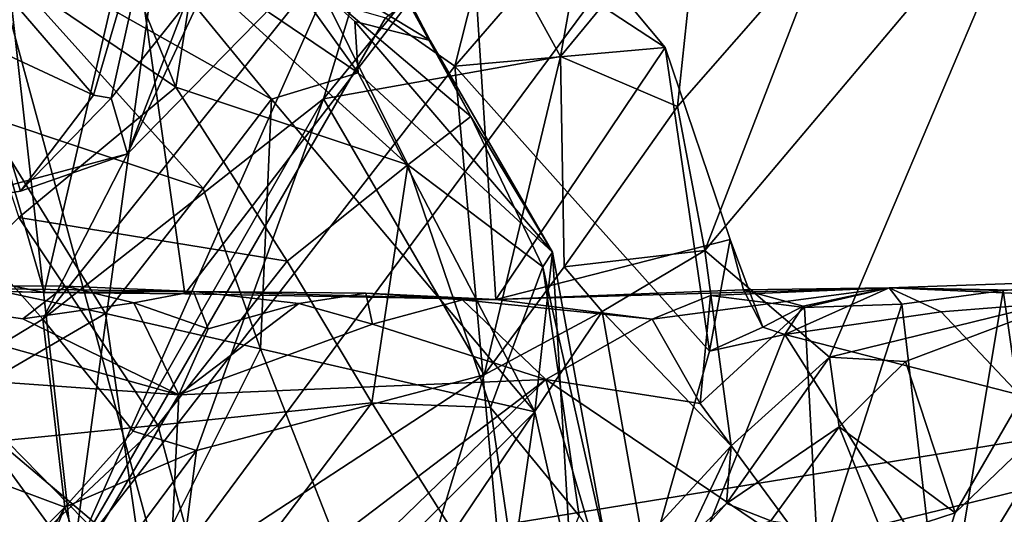
# Model space of a CAD drawing. Units: metres. Extents: x 23.91 to 29.51, y -0.13 to 1.76.
# Drawn here: x 26.26 to 26.67, y 0.23 to 0.44 of the extents above; entities that cross this region are included whole.
import ezdxf

# ---------------------------------------------------------------- set-up
doc = ezdxf.new("R2010")
doc.units = ezdxf.units.M

msp = doc.modelspace()

# ---------------------------------------------------------------- linework, layer by layer
at = {"layer": '2'}
for points in [[(25.98062, 1.45566, -1.53331), (26.3195, 0.20548, -1.51768), (25.91026, 0.55197, -1.53002)], [(26.86752, 0.94603, -1.52887), (26.3195, 0.20548, -1.51768), (25.98062, 1.45566, -1.53331)], [(26.86752, 0.94603, -1.52887), (26.92685, 0.30423, -1.52509), (26.3195, 0.20548, -1.51768)], [(26.05363, 0.20825, -1.51542), (25.91026, 0.55197, -1.53002), (26.3195, 0.20548, -1.51768)], [(26.32235, 0.51412, 2.22488), (26.18833, 0.52611, 2.37672), (26.29097, 0.40686, 2.26243)], [(26.18833, 0.52611, 2.37672), (26.24101, 0.43008, 2.32289), (26.29097, 0.40686, 2.26243)], [(26.29823, 0.40562, 2.2435), (26.32235, 0.51412, 2.22488), (26.29097, 0.40686, 2.26243)], [(26.32235, 0.51412, 2.22488), (26.29823, 0.40562, 2.2435), (26.32885, 0.44414, 2.21325)], [(26.59483, 0.47273, 1.85994), (26.54446, 0.3423, 1.82351), (26.68644, 0.51086, 1.75226)], [(26.54446, 0.3423, 1.82351), (26.59629, 0.29803, 1.75067), (26.68644, 0.51086, 1.75226)], [(26.59629, 0.29803, 1.75067), (26.7005, 0.32362, 1.66253), (26.68644, 0.51086, 1.75226)], [(26.45088, 0.48437, 2.00695), (26.4847, 0.42289, 1.98036), (26.5001, 0.50965, 1.97281)], [(26.4847, 0.42289, 1.98036), (26.54291, 0.49358, 1.93296), (26.5001, 0.50965, 1.97281)], [(26.36072, 0.47206, 6.74383), (26.39657, 0.49465, 6.93996), (26.43057, 0.42949, 6.87053)], [(26.39657, 0.49465, 6.93996), (26.40421, 0.47698, 6.95467), (26.43057, 0.42949, 6.87053)], [(26.30511, 0.38251, 2.17772), (26.26986, 0.31378, 2.18152), (26.41269, 0.49264, 2.08175)], [(26.41269, 0.49264, 2.08175), (26.26986, 0.31378, 2.18152), (26.3864, 0.40533, 2.07398)], [(26.30511, 0.38251, 2.17772), (26.41269, 0.49264, 2.08175), (26.35485, 0.48927, 2.1954)], [(26.41269, 0.49264, 2.08175), (26.3864, 0.40533, 2.07398), (26.45088, 0.48437, 2.00695)], [(26.53321, 0.40215, 1.90385), (26.54291, 0.49358, 1.93296), (26.4847, 0.42289, 1.98036)], [(26.54291, 0.49358, 1.93296), (26.53321, 0.40215, 1.90385), (26.59483, 0.47273, 1.85994)], [(26.35485, 0.48927, 2.1954), (26.32885, 0.44414, 2.21325), (26.30511, 0.38251, 2.17772)], [(26.2956, 0.48245, 7.34503), (26.2186, 0.48224, 7.45046), (26.32514, 0.41018, 7.40052)], [(26.2186, 0.48224, 7.45046), (26.25992, 0.35601, 7.56759), (26.32514, 0.41018, 7.40052)], [(26.23982, 0.4756, 6.483), (26.29977, 0.48468, 6.60993), (26.36473, 0.40517, 6.58734)], [(26.3327, 0.45856, 7.28702), (26.2956, 0.48245, 7.34503), (26.32514, 0.41018, 7.40052)], [(26.36473, 0.40517, 6.58734), (26.29977, 0.48468, 6.60993), (26.40077, 0.41618, 6.69868)], [(26.29977, 0.48468, 6.60993), (26.36072, 0.47206, 6.74383), (26.40077, 0.41618, 6.69868)], [(26.45088, 0.48437, 2.00695), (26.3864, 0.40533, 2.07398), (26.4847, 0.42289, 1.98036)], [(26.2265, 0.47622, -0.00991), (26.27043, 0.32488, -0.07155), (26.30666, 0.48099, 0.00688)], [(26.30666, 0.48099, 0.00688), (26.27043, 0.32488, -0.07155), (26.32885, 0.32429, -0.1136)], [(26.44776, 0.47943, 0.03226), (26.30666, 0.48099, 0.00688), (26.32885, 0.32429, -0.1136)], [(26.44776, 0.47943, 0.03226), (26.32885, 0.32429, -0.1136), (26.4578, 0.32198, -0.07066)], [(26.4885, 0.47406, 0.07812), (26.44776, 0.47943, 0.03226), (26.52803, 0.42662, 0.04047)], [(26.52803, 0.42662, 0.04047), (26.44776, 0.47943, 0.03226), (26.4578, 0.32198, -0.07066)], [(26.2265, 0.47622, -0.00991), (26.20193, 0.33908, -0.03949), (26.27043, 0.32488, -0.07155)], [(26.24487, 0.39871, 6.34965), (26.23982, 0.4756, 6.483), (26.33646, 0.36804, 6.47394)], [(26.23982, 0.4756, 6.483), (26.36473, 0.40517, 6.58734), (26.33646, 0.36804, 6.47394)], [(26.44745, 0.398, 7.09803), (26.40421, 0.47698, 6.95467), (26.38516, 0.45105, 7.1764)], [(26.43057, 0.42949, 6.87053), (26.40421, 0.47698, 6.95467), (26.44745, 0.398, 7.09803)], [(26.44087, 0.41893, 0.12577), (26.45413, 0.47146, 0.10709), (26.4885, 0.47406, 0.07812)], [(26.44087, 0.41893, 0.12577), (26.4885, 0.47406, 0.07812), (26.52803, 0.42662, 0.04047)], [(26.39938, 0.43748, 6.78088), (26.36072, 0.47206, 6.74383), (26.43057, 0.42949, 6.87053)], [(26.40077, 0.41618, 6.69868), (26.36072, 0.47206, 6.74383), (26.39938, 0.43748, 6.78088)], [(26.44087, 0.41893, 0.12577), (26.41203, 0.4389, 0.15622), (26.45413, 0.47146, 0.10709)], [(26.53321, 0.40215, 1.90385), (26.54446, 0.3423, 1.82351), (26.59483, 0.47273, 1.85994)], [(26.28256, 0.21444, 0.27346), (26.25664, 0.44718, 0.28315), (26.31592, 0.45879, 0.23521)], [(26.31592, 0.45879, 0.23521), (26.38545, 0.4467, 0.17852), (26.28256, 0.21444, 0.27346)], [(26.42138, 0.37787, 7.25745), (26.3327, 0.45856, 7.28702), (26.32514, 0.41018, 7.40052)], [(26.38516, 0.45105, 7.1764), (26.3327, 0.45856, 7.28702), (26.42138, 0.37787, 7.25745)], [(26.38516, 0.45105, 7.1764), (26.42138, 0.37787, 7.25745), (26.44745, 0.398, 7.09803)], [(26.16694, 0.37337, 0.37172), (26.25664, 0.44718, 0.28315), (26.28256, 0.21444, 0.27346)], [(26.28256, 0.21444, 0.27346), (26.38545, 0.4467, 0.17852), (26.41203, 0.4389, 0.15622)], [(26.29823, 0.40562, 2.2435), (26.30511, 0.38251, 2.17772), (26.32885, 0.44414, 2.21325)], [(26.28256, 0.21444, 0.27346), (26.41203, 0.4389, 0.15622), (26.44087, 0.41893, 0.12577)], [(26.39938, 0.43748, 6.78088), (26.43057, 0.42949, 6.87053), (26.48135, 0.34169, 6.90711)], [(26.48135, 0.34169, 6.90711), (26.40077, 0.41618, 6.69868), (26.39938, 0.43748, 6.78088)], [(26.24101, 0.43008, 2.32289), (26.2274, 0.36171, 2.3051), (26.26072, 0.36697, 2.26809)], [(26.24101, 0.43008, 2.32289), (26.26072, 0.36697, 2.26809), (26.29097, 0.40686, 2.26243)], [(26.43057, 0.42949, 6.87053), (26.44745, 0.398, 7.09803), (26.48135, 0.34169, 6.90711)], [(26.52803, 0.42662, 0.04047), (26.54648, 0.30046, 0.0049), (26.44087, 0.41893, 0.12577)], [(26.4578, 0.32198, -0.07066), (26.55505, 0.34693, -0.01829), (26.52803, 0.42662, 0.04047)], [(26.54648, 0.30046, 0.0049), (26.52803, 0.42662, 0.04047), (26.55505, 0.34693, -0.01829)], [(26.3864, 0.40533, 2.07398), (26.45295, 0.29074, 1.9408), (26.4847, 0.42289, 1.98036)], [(26.4847, 0.42289, 1.98036), (26.45295, 0.29074, 1.9408), (26.4862, 0.33558, 1.93091)], [(26.53321, 0.40215, 1.90385), (26.4847, 0.42289, 1.98036), (26.4862, 0.33558, 1.93091)], [(26.47454, 0.04823, 0.08224), (26.28256, 0.21444, 0.27346), (26.44087, 0.41893, 0.12577)], [(26.44087, 0.41893, 0.12577), (26.54648, 0.30046, 0.0049), (26.47454, 0.04823, 0.08224)], [(26.47402, 0.2754, 6.76038), (26.36473, 0.40517, 6.58734), (26.40077, 0.41618, 6.69868)], [(26.40077, 0.41618, 6.69868), (26.48135, 0.34169, 6.90711), (26.47402, 0.2754, 6.76038)], [(26.32514, 0.41018, 7.40052), (26.25992, 0.35601, 7.56759), (26.37121, 0.33791, 7.40695)], [(26.42138, 0.37787, 7.25745), (26.32514, 0.41018, 7.40052), (26.37121, 0.33791, 7.40695)], [(26.26072, 0.36697, 2.26809), (26.29823, 0.40562, 2.2435), (26.29097, 0.40686, 2.26243)], [(26.29823, 0.40562, 2.2435), (26.26072, 0.36697, 2.26809), (26.30511, 0.38251, 2.17772)], [(26.26986, 0.31378, 2.18152), (26.3074, 0.26727, 2.12755), (26.3864, 0.40533, 2.07398)], [(26.3074, 0.26727, 2.12755), (26.33362, 0.25931, 2.07074), (26.3864, 0.40533, 2.07398)], [(26.3864, 0.40533, 2.07398), (26.33362, 0.25931, 2.07074), (26.45295, 0.29074, 1.9408)], [(26.33646, 0.36804, 6.47394), (26.36473, 0.40517, 6.58734), (26.36016, 0.30145, 6.46314)], [(26.36016, 0.30145, 6.46314), (26.36473, 0.40517, 6.58734), (26.47402, 0.2754, 6.76038)], [(26.53321, 0.40215, 1.90385), (26.4862, 0.33558, 1.93091), (26.54446, 0.3423, 1.82351)], [(26.22585, 0.33115, 6.25855), (26.24487, 0.39871, 6.34965), (26.2959, 0.31624, 6.34038)], [(26.2959, 0.31624, 6.34038), (26.24487, 0.39871, 6.34965), (26.33646, 0.36804, 6.47394)], [(26.44745, 0.398, 7.09803), (26.42138, 0.37787, 7.25745), (26.47726, 0.33553, 7.09744)], [(26.48135, 0.34169, 6.90711), (26.44745, 0.398, 7.09803), (26.47726, 0.33553, 7.09744)], [(26.2274, 0.36171, 2.3051), (26.26986, 0.31378, 2.18152), (26.30511, 0.38251, 2.17772)], [(26.2274, 0.36171, 2.3051), (26.30511, 0.38251, 2.17772), (26.26072, 0.36697, 2.26809)], [(26.42138, 0.37787, 7.25745), (26.37121, 0.33791, 7.40695), (26.40633, 0.27909, 7.37555)], [(26.42138, 0.37787, 7.25745), (26.40633, 0.27909, 7.37555), (26.4556, 0.27719, 7.26268)], [(26.42138, 0.37787, 7.25745), (26.4556, 0.27719, 7.26268), (26.47726, 0.33553, 7.09744)], [(25.99635, 0.01193, 0.55363), (26.16694, 0.37337, 0.37172), (26.28256, 0.21444, 0.27346)], [(26.2959, 0.31624, 6.34038), (26.33646, 0.36804, 6.47394), (26.36016, 0.30145, 6.46314)], [(26.2274, 0.36171, 2.3051), (26.19373, 0.26758, 2.25354), (26.26986, 0.31378, 2.18152)], [(26.25992, 0.35601, 7.56759), (26.1601, 0.254, 7.71921), (26.31761, 0.26978, 7.53791)], [(26.25992, 0.35601, 7.56759), (26.31761, 0.26978, 7.53791), (26.37121, 0.33791, 7.40695)], [(26.4578, 0.32198, -0.07066), (26.56061, 0.32603, -0.0592), (26.55505, 0.34693, -0.01829)], [(26.54648, 0.30046, 0.0049), (26.55505, 0.34693, -0.01829), (26.56853, 0.31056, -0.0239)], [(26.55505, 0.34693, -0.01829), (26.56061, 0.32603, -0.0592), (26.56853, 0.31056, -0.0239)], [(26.20193, 0.33908, -0.03949), (26.16924, 0.32795, -0.07016), (26.27043, 0.32488, -0.07155)], [(26.47402, 0.2754, 6.76038), (26.48135, 0.34169, 6.90711), (26.48926, 0.20763, 6.81376)], [(26.50453, 0.2145, 6.98165), (26.48135, 0.34169, 6.90711), (26.47726, 0.33553, 7.09744)], [(26.48135, 0.34169, 6.90711), (26.50453, 0.2145, 6.98165), (26.48926, 0.20763, 6.81376)], [(26.4862, 0.33558, 1.93091), (26.50186, 0.31704, 1.87104), (26.54446, 0.3423, 1.82351)], [(26.54446, 0.3423, 1.82351), (26.50186, 0.31704, 1.87104), (26.55537, 0.26126, 1.77663)], [(26.54446, 0.3423, 1.82351), (26.55537, 0.26126, 1.77663), (26.59629, 0.29803, 1.75067)], [(26.37121, 0.33791, 7.40695), (26.31761, 0.26978, 7.53791), (26.40633, 0.27909, 7.37555)], [(26.45295, 0.29074, 1.9408), (26.50186, 0.31704, 1.87104), (26.4862, 0.33558, 1.93091)], [(26.47726, 0.33553, 7.09744), (26.4556, 0.27719, 7.26268), (26.49241, 0.23211, 7.15574)], [(26.47726, 0.33553, 7.09744), (26.49241, 0.23211, 7.15574), (26.50453, 0.2145, 6.98165)], [(26.23676, 0.28167, 6.24486), (26.22585, 0.33115, 6.25855), (26.2959, 0.31624, 6.34038)], [(26.16397, 0.3277, -0.2561), (26.10483, 0.2982, -0.27003), (26.32627, 0.28242, -0.27103)], [(26.16924, 0.32795, -0.07016), (26.16397, 0.3277, -0.2561), (26.27043, 0.32488, -0.07155)], [(26.2616, 0.31389, -0.26333), (26.16397, 0.3277, -0.2561), (26.32627, 0.28242, -0.27103)], [(26.16397, 0.3277, -0.2561), (26.2616, 0.31389, -0.26333), (26.27915, 0.32755, -0.24931)], [(26.27043, 0.32488, -0.07155), (26.16397, 0.3277, -0.2561), (26.33245, 0.32528, -0.22433)], [(26.16397, 0.3277, -0.2561), (26.27915, 0.32755, -0.24931), (26.33245, 0.32528, -0.22433)], [(26.27915, 0.32755, -0.24931), (26.2616, 0.31389, -0.26333), (26.30773, 0.32059, -0.25692)], [(26.33245, 0.32528, -0.22433), (26.27915, 0.32755, -0.24931), (26.30773, 0.32059, -0.25692)], [(26.4578, 0.32198, -0.07066), (26.52268, 0.31375, -0.26364), (26.62094, 0.32679, -0.0928)], [(26.56061, 0.32603, -0.0592), (26.4578, 0.32198, -0.07066), (26.62094, 0.32679, -0.0928)], [(26.54681, 0.32361, -0.24347), (26.62094, 0.32679, -0.0928), (26.52268, 0.31375, -0.26364)], [(26.54681, 0.32361, -0.24347), (26.58592, 0.31871, -0.26456), (26.62094, 0.32679, -0.0928)], [(26.58536, 0.3192, -0.0447), (26.56061, 0.32603, -0.0592), (26.62094, 0.32679, -0.0928)], [(26.58536, 0.3192, -0.0447), (26.62094, 0.32679, -0.0928), (26.57771, 0.30747, -0.03128)], [(26.57771, 0.30747, -0.03128), (26.62094, 0.32679, -0.0928), (26.64254, 0.31689, -0.08504)], [(26.62623, 0.32001, -0.26636), (26.62094, 0.32679, -0.0928), (26.58592, 0.31871, -0.26456)], [(26.62094, 0.32679, -0.0928), (26.66822, 0.32579, -0.24898), (26.72879, 0.33058, -0.25184)], [(26.62094, 0.32679, -0.0928), (26.72879, 0.33058, -0.25184), (26.77103, 0.3241, -0.17745)], [(26.62094, 0.32679, -0.0928), (26.62623, 0.32001, -0.26636), (26.66822, 0.32579, -0.24898)], [(26.64254, 0.31689, -0.08504), (26.62094, 0.32679, -0.0928), (26.71596, 0.32267, -0.13818)], [(26.71596, 0.32267, -0.13818), (26.62094, 0.32679, -0.0928), (26.77103, 0.3241, -0.17745)], [(26.72879, 0.33058, -0.25184), (26.66822, 0.32579, -0.24898), (26.6885, 0.18458, -0.27552)], [(26.27043, 0.32488, -0.07155), (26.33245, 0.32528, -0.22433), (26.32885, 0.32429, -0.1136)], [(26.30773, 0.32059, -0.25692), (26.33857, 0.30979, -0.26323), (26.33245, 0.32528, -0.22433)], [(26.32885, 0.32429, -0.1136), (26.33245, 0.32528, -0.22433), (26.4578, 0.32198, -0.07066)], [(26.33245, 0.32528, -0.22433), (26.33857, 0.30979, -0.26323), (26.37609, 0.32029, -0.25312)], [(26.33245, 0.32528, -0.22433), (26.37609, 0.32029, -0.25312), (26.40384, 0.3246, -0.22125)], [(26.33245, 0.32528, -0.22433), (26.40384, 0.3246, -0.22125), (26.4578, 0.32198, -0.07066)], [(26.40384, 0.3246, -0.22125), (26.37609, 0.32029, -0.25312), (26.40664, 0.31174, -0.26098)], [(26.40384, 0.3246, -0.22125), (26.40664, 0.31174, -0.26098), (26.44406, 0.32191, -0.25052)], [(26.40384, 0.3246, -0.22125), (26.44406, 0.32191, -0.25052), (26.4578, 0.32198, -0.07066)], [(26.52268, 0.31375, -0.26364), (26.54257, 0.27883, -0.26786), (26.54681, 0.32361, -0.24347)], [(26.54681, 0.32361, -0.24347), (26.54257, 0.27883, -0.26786), (26.58592, 0.31871, -0.26456)], [(26.56853, 0.31056, -0.0239), (26.56061, 0.32603, -0.0592), (26.58536, 0.3192, -0.0447)], [(26.59629, 0.29803, 1.75067), (26.62771, 0.29625, 1.70535), (26.7005, 0.32362, 1.66253)], [(26.66822, 0.32579, -0.24898), (26.62623, 0.32001, -0.26636), (26.64314, 0.17427, -0.27775)], [(26.62771, 0.29625, 1.70535), (26.64835, 0.23344, 1.66081), (26.7005, 0.32362, 1.66253)], [(26.675, 0.28233, -0.09184), (26.64254, 0.31689, -0.08504), (26.71596, 0.32267, -0.13818)], [(26.66822, 0.32579, -0.24898), (26.64314, 0.17427, -0.27775), (26.6885, 0.18458, -0.27552)], [(26.7005, 0.32362, 1.66253), (26.64835, 0.23344, 1.66081), (26.6996, 0.28273, 1.64443)], [(26.2616, 0.31389, -0.26333), (26.32627, 0.28242, -0.27103), (26.30773, 0.32059, -0.25692)], [(26.30773, 0.32059, -0.25692), (26.32627, 0.28242, -0.27103), (26.33857, 0.30979, -0.26323)], [(26.33857, 0.30979, -0.26323), (26.32627, 0.28242, -0.27103), (26.37609, 0.32029, -0.25312)], [(26.37609, 0.32029, -0.25312), (26.32627, 0.28242, -0.27103), (26.40664, 0.31174, -0.26098)], [(26.40664, 0.31174, -0.26098), (26.47852, 0.2887, -0.27421), (26.44406, 0.32191, -0.25052)], [(26.4578, 0.32198, -0.07066), (26.44406, 0.32191, -0.25052), (26.52268, 0.31375, -0.26364)], [(26.44406, 0.32191, -0.25052), (26.47852, 0.2887, -0.27421), (26.52268, 0.31375, -0.26364)], [(26.54257, 0.27883, -0.26786), (26.59149, 0.21225, -0.26685), (26.58592, 0.31871, -0.26456)], [(26.57771, 0.30747, -0.03128), (26.56853, 0.31056, -0.0239), (26.58536, 0.3192, -0.0447)], [(26.62623, 0.32001, -0.26636), (26.58592, 0.31871, -0.26456), (26.59149, 0.21225, -0.26685)], [(26.62623, 0.32001, -0.26636), (26.59149, 0.21225, -0.26685), (26.64314, 0.17427, -0.27775)], [(26.31193, 0.20488, 6.33542), (26.23676, 0.28167, 6.24486), (26.2959, 0.31624, 6.34038)], [(26.31193, 0.20488, 6.33542), (26.2959, 0.31624, 6.34038), (26.36016, 0.30145, 6.46314)], [(26.42758, 0.20657, 1.87888), (26.50186, 0.31704, 1.87104), (26.45295, 0.29074, 1.9408)], [(26.50186, 0.31704, 1.87104), (26.42758, 0.20657, 1.87888), (26.51877, 0.22135, 1.80049)], [(26.50186, 0.31704, 1.87104), (26.51877, 0.22135, 1.80049), (26.55537, 0.26126, 1.77663)], [(26.57771, 0.30747, -0.03128), (26.64254, 0.31689, -0.08504), (26.675, 0.28233, -0.09184)], [(26.19373, 0.26758, 2.25354), (26.27908, 0.23575, 2.14064), (26.26986, 0.31378, 2.18152)], [(26.26986, 0.31378, 2.18152), (26.27908, 0.23575, 2.14064), (26.3074, 0.26727, 2.12755)], [(26.40664, 0.31174, -0.26098), (26.32627, 0.28242, -0.27103), (26.47852, 0.2887, -0.27421)], [(26.52268, 0.31375, -0.26364), (26.47852, 0.2887, -0.27421), (26.54257, 0.27883, -0.26786)], [(26.57771, 0.30747, -0.03128), (26.54648, 0.30046, 0.0049), (26.56853, 0.31056, -0.0239)], [(26.47454, 0.04823, 0.08224), (26.57771, 0.30747, -0.03128), (26.71351, 0.09325, -0.11618)], [(26.54648, 0.30046, 0.0049), (26.57771, 0.30747, -0.03128), (26.47454, 0.04823, 0.08224)], [(26.71351, 0.09325, -0.11618), (26.57771, 0.30747, -0.03128), (26.675, 0.28233, -0.09184)], [(26.51375, 0.20306, -1.51458), (26.3195, 0.20548, -1.51768), (26.92685, 0.30423, -1.52509)], [(26.92685, 0.30423, -1.52509), (26.67991, 0.1998, -1.52105), (26.51375, 0.20306, -1.51458)], [(26.10483, 0.2982, -0.27003), (26.17777, 0.183, -0.28434), (26.2717, 0.19035, -0.28186)], [(26.32627, 0.28242, -0.27103), (26.10483, 0.2982, -0.27003), (26.2717, 0.19035, -0.28186)], [(26.31193, 0.20488, 6.33542), (26.36016, 0.30145, 6.46314), (26.39981, 0.20072, 6.5064)], [(26.39981, 0.20072, 6.5064), (26.36016, 0.30145, 6.46314), (26.47402, 0.2754, 6.76038)], [(26.55537, 0.26126, 1.77663), (26.55354, 0.23726, 1.72042), (26.59629, 0.29803, 1.75067)], [(26.59629, 0.29803, 1.75067), (26.55354, 0.23726, 1.72042), (26.60018, 0.26905, 1.69046)], [(26.59629, 0.29803, 1.75067), (26.60018, 0.26905, 1.69046), (26.62771, 0.29625, 1.70535)], [(26.62771, 0.29625, 1.70535), (26.60018, 0.26905, 1.69046), (26.64835, 0.23344, 1.66081)], [(26.33362, 0.25931, 2.07074), (26.32705, 0.2082, 2.04092), (26.45295, 0.29074, 1.9408)], [(26.32705, 0.2082, 2.04092), (26.42758, 0.20657, 1.87888), (26.45295, 0.29074, 1.9408)], [(26.32627, 0.28242, -0.27103), (26.32094, 0.16893, -0.28912), (26.47852, 0.2887, -0.27421)], [(26.47852, 0.2887, -0.27421), (26.32094, 0.16893, -0.28912), (26.34519, 0.1594, -0.29101)], [(26.47852, 0.2887, -0.27421), (26.34519, 0.1594, -0.29101), (26.50895, 0.18474, -0.28417)], [(26.47852, 0.2887, -0.27421), (26.50895, 0.18474, -0.28417), (26.59149, 0.21225, -0.26685)], [(26.54257, 0.27883, -0.26786), (26.47852, 0.2887, -0.27421), (26.59149, 0.21225, -0.26685)], [(26.32627, 0.28242, -0.27103), (26.2717, 0.19035, -0.28186), (26.32094, 0.16893, -0.28912)], [(26.62454, 0.15962, 1.62777), (26.71725, 0.2021, 1.53357), (26.6996, 0.28273, 1.64443)], [(26.64835, 0.23344, 1.66081), (26.62454, 0.15962, 1.62777), (26.6996, 0.28273, 1.64443)], [(26.2027, 0.18082, 6.19838), (26.23676, 0.28167, 6.24486), (26.31193, 0.20488, 6.33542)], [(26.31761, 0.26978, 7.53791), (26.33918, 0.19003, 7.52359), (26.40633, 0.27909, 7.37555)], [(26.4701, 0.17787, 7.2624), (26.40633, 0.27909, 7.37555), (26.33918, 0.19003, 7.52359)], [(26.40633, 0.27909, 7.37555), (26.4701, 0.17787, 7.2624), (26.4556, 0.27719, 7.26268)], [(26.39981, 0.20072, 6.5064), (26.47402, 0.2754, 6.76038), (26.46092, 0.18451, 6.67946)], [(26.4556, 0.27719, 7.26268), (26.4701, 0.17787, 7.2624), (26.49241, 0.23211, 7.15574)], [(26.46092, 0.18451, 6.67946), (26.47402, 0.2754, 6.76038), (26.48926, 0.20763, 6.81376)], [(26.1601, 0.254, 7.71921), (26.22018, 0.17843, 7.67319), (26.31761, 0.26978, 7.53791)], [(26.31761, 0.26978, 7.53791), (26.22018, 0.17843, 7.67319), (26.33918, 0.19003, 7.52359)], [(26.19373, 0.26758, 2.25354), (26.23557, 0.19279, 2.16953), (26.27908, 0.23575, 2.14064)], [(26.27908, 0.23575, 2.14064), (26.33362, 0.25931, 2.07074), (26.3074, 0.26727, 2.12755)], [(26.55354, 0.23726, 1.72042), (26.57191, 0.23005, 1.68729), (26.60018, 0.26905, 1.69046)], [(26.60018, 0.26905, 1.69046), (26.57191, 0.23005, 1.68729), (26.61858, 0.22372, 1.66988)], [(26.64835, 0.23344, 1.66081), (26.60018, 0.26905, 1.69046), (26.61858, 0.22372, 1.66988)], [(26.27908, 0.23575, 2.14064), (26.29039, 0.2009, 2.06166), (26.33362, 0.25931, 2.07074)], [(26.33362, 0.25931, 2.07074), (26.29039, 0.2009, 2.06166), (26.32705, 0.2082, 2.04092)], [(26.51877, 0.22135, 1.80049), (26.53339, 0.21475, 1.76269), (26.55537, 0.26126, 1.77663)], [(26.53339, 0.21475, 1.76269), (26.55354, 0.23726, 1.72042), (26.55537, 0.26126, 1.77663)], [(26.53339, 0.21475, 1.76269), (26.52917, 0.21536, 1.69172), (26.55354, 0.23726, 1.72042)], [(26.55354, 0.23726, 1.72042), (26.52917, 0.21536, 1.69172), (26.57191, 0.23005, 1.68729)], [(26.23557, 0.19279, 2.16953), (26.25542, 0.19405, 2.13531), (26.27908, 0.23575, 2.14064)], [(26.25542, 0.19405, 2.13531), (26.2671, 0.20618, 2.09814), (26.27908, 0.23575, 2.14064)], [(26.2671, 0.20618, 2.09814), (26.29039, 0.2009, 2.06166), (26.27908, 0.23575, 2.14064)], [(26.61858, 0.22372, 1.66988), (26.62454, 0.15962, 1.62777), (26.64835, 0.23344, 1.66081)]]:
    msp.add_3dface(points, dxfattribs=at)

doc.saveas('drawing.dxf')
